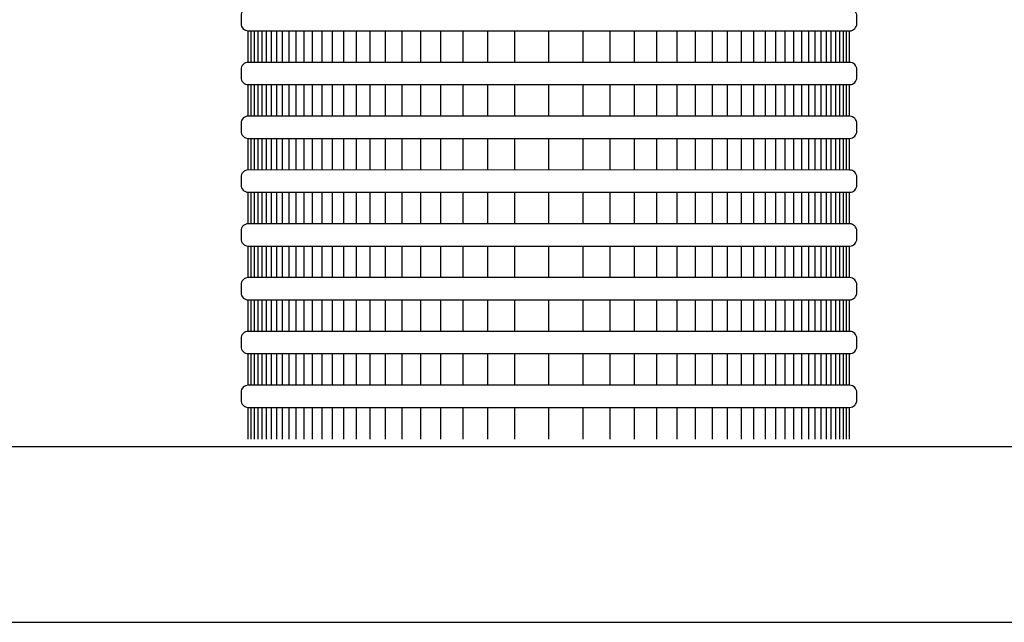
# Model space of a CAD drawing. Extents: x 1.3 to 17.8, y 1.5 to 12.
# Drawn here: x 8.8 to 9.5, y 7.9 to 8.3 of the extents above; entities that cross this region are included whole.
import ezdxf

# ---------------------------------------------------------------- set-up
doc = ezdxf.new("R2010")
doc.units = 0
doc.header["$MEASUREMENT"] = 0
for name, color, linetype in [('image', 7, 'CONTINUOUS'), ('option-rws', 5, 'CONTINUOUS'), ('option-rws-m', 1, 'CONTINUOUS')]:
    doc.layers.add(name, color=color, linetype=linetype)

# ---------------------------------------------------------------- blocks, each defined once
blk = doc.blocks.new('RWS')
at = {"layer": 'option-rws', "color": 8}
for points in [[(0.60895, 0.36598), (1.02755, 0.366, -0.414214), (1.03257, 0.36099), (1.03257, 0.35555, -0.414214), (1.02755, 0.35054), (0.60895, 0.35052, -0.414214), (0.60394, 0.35553), (0.60394, 0.36097, -0.414214)], [(0.60895, 0.32853), (1.02755, 0.32856, -0.414214), (1.03257, 0.32354), (1.03257, 0.31811, -0.414214), (1.02755, 0.31309), (0.60895, 0.31307, -0.414214), (0.60394, 0.31808), (0.60394, 0.32352, -0.414214)], [(0.60895, 0.29109), (1.02755, 0.29111, -0.414214), (1.03257, 0.28609), (1.03257, 0.28066, -0.414214), (1.02755, 0.27565), (0.60895, 0.27562, -0.414214), (0.60394, 0.28064), (0.60394, 0.28607, -0.414214)], [(0.60895, 0.25364), (1.02755, 0.25366, -0.414214), (1.03257, 0.24865), (1.03257, 0.24321, -0.414214), (1.02755, 0.2382), (0.60895, 0.23818, -0.414214), (0.60394, 0.24319), (0.60394, 0.24863, -0.414214)], [(0.60895, 0.21619), (1.02755, 0.21621, -0.414214), (1.03257, 0.2112), (1.03257, 0.20576, -0.414214), (1.02755, 0.20075), (0.60895, 0.20073, -0.414214), (0.60394, 0.20574), (0.60394, 0.21118, -0.414214)], [(0.60895, 0.17874), (1.02755, 0.17877, -0.414214), (1.03257, 0.17375), (1.03257, 0.16832, -0.414214), (1.02755, 0.1633), (0.60895, 0.16328, -0.414214), (0.60394, 0.16829), (0.60394, 0.17373, -0.414214)], [(0.60895, 0.1413), (1.02755, 0.14132, -0.414214), (1.03257, 0.1363), (1.03257, 0.13087, -0.414214), (1.02755, 0.12586), (0.60895, 0.12583, -0.414214), (0.60394, 0.13085), (0.60394, 0.13628, -0.414214)], [(0.60895, 0.10385), (1.02755, 0.10387, -0.414214), (1.03257, 0.09886), (1.03257, 0.09342, -0.414214), (1.02755, 0.08841), (0.60895, 0.08839, -0.414214), (0.60394, 0.0934), (0.60394, 0.09884, -0.414214)]]:
    blk.add_lwpolyline(points, format="xyb", close=True, dxfattribs=at)
at = {"layer": 'option-rws', "color": 8, "flags": 128}
for points in [[(0.60895, 0.32853), (0.60895, 0.35052)], [(0.61105, 0.32853), (0.61105, 0.35052)], [(0.61335, 0.32853), (0.61335, 0.35052)], [(0.61589, 0.32853), (0.61589, 0.35052)], [(0.61868, 0.32853), (0.61868, 0.35052)], [(0.62175, 0.32853), (0.62175, 0.35052)], [(0.62512, 0.32853), (0.62512, 0.35052)], [(0.62883, 0.32853), (0.62883, 0.35052)], [(0.63292, 0.32853), (0.63292, 0.35052)], [(0.63741, 0.32853), (0.63741, 0.35052)], [(0.64235, 0.32853), (0.64235, 0.35052)], [(0.64779, 0.32853), (0.64779, 0.35052)], [(0.65377, 0.32853), (0.65377, 0.35052)], [(0.66035, 0.32853), (0.66035, 0.35052)], [(0.66758, 0.32853), (0.66758, 0.35052)], [(0.67554, 0.32853), (0.67554, 0.35052)], [(0.6843, 0.32853), (0.6843, 0.35052)], [(0.69393, 0.32853), (0.69393, 0.35052)], [(0.70452, 0.32853), (0.70452, 0.35052)], [(0.71617, 0.32853), (0.71617, 0.35052)], [(0.72899, 0.32853), (0.72899, 0.35052)], [(0.74309, 0.32853), (0.74309, 0.35052)], [(0.7586, 0.32853), (0.7586, 0.35052)], [(0.77566, 0.32853), (0.77566, 0.35052)], [(0.79443, 0.32853), (0.79443, 0.35052)], [(0.81825, 0.32854), (0.81825, 0.35053)], [(0.84208, 0.32853), (0.84208, 0.35052)], [(0.86084, 0.32853), (0.86084, 0.35052)], [(0.8779, 0.32853), (0.8779, 0.35052)], [(0.89341, 0.32853), (0.89341, 0.35052)], [(0.90751, 0.32853), (0.90751, 0.35052)], [(0.92033, 0.32853), (0.92033, 0.35052)], [(0.93198, 0.32853), (0.93198, 0.35052)], [(0.94258, 0.32853), (0.94258, 0.35052)], [(0.95221, 0.32853), (0.95221, 0.35052)], [(0.96096, 0.32853), (0.96096, 0.35052)], [(0.96892, 0.32853), (0.96892, 0.35052)], [(0.97616, 0.32853), (0.97616, 0.35052)], [(0.98274, 0.32853), (0.98274, 0.35052)], [(0.98872, 0.32853), (0.98872, 0.35052)], [(0.99415, 0.32853), (0.99415, 0.35052)], [(0.99909, 0.32853), (0.99909, 0.35052)], [(1.00359, 0.32853), (1.00359, 0.35052)], [(1.00767, 0.32853), (1.00767, 0.35052)], [(1.01138, 0.32853), (1.01138, 0.35052)], [(1.01476, 0.32853), (1.01476, 0.35052)], [(1.01783, 0.32853), (1.01783, 0.35052)], [(1.02062, 0.32853), (1.02062, 0.35052)], [(1.02315, 0.32853), (1.02315, 0.35052)], [(1.02546, 0.32853), (1.02546, 0.35052)], [(1.02755, 0.32853), (1.02755, 0.35052)], [(0.60895, 0.29109), (0.60895, 0.31307)], [(0.61105, 0.29109), (0.61105, 0.31307)], [(0.61335, 0.29109), (0.61335, 0.31307)], [(0.61589, 0.29109), (0.61589, 0.31307)], [(0.61868, 0.29109), (0.61868, 0.31307)], [(0.62175, 0.29109), (0.62175, 0.31307)], [(0.62512, 0.29109), (0.62512, 0.31307)], [(0.62883, 0.29109), (0.62883, 0.31307)], [(0.63292, 0.29109), (0.63292, 0.31307)], [(0.63741, 0.29109), (0.63741, 0.31307)], [(0.64235, 0.29109), (0.64235, 0.31307)], [(0.64779, 0.29109), (0.64779, 0.31307)], [(0.65377, 0.29109), (0.65377, 0.31307)], [(0.66035, 0.29109), (0.66035, 0.31307)], [(0.66758, 0.29109), (0.66758, 0.31307)], [(0.67554, 0.29109), (0.67554, 0.31307)], [(0.6843, 0.29109), (0.6843, 0.31307)], [(0.69393, 0.29109), (0.69393, 0.31307)], [(0.70452, 0.29109), (0.70452, 0.31307)], [(0.71617, 0.29109), (0.71617, 0.31307)], [(0.72899, 0.29109), (0.72899, 0.31307)], [(0.74309, 0.29109), (0.74309, 0.31307)], [(0.7586, 0.29109), (0.7586, 0.31307)], [(0.77566, 0.29109), (0.77566, 0.31307)], [(0.79443, 0.29109), (0.79443, 0.31307)], [(0.81825, 0.2911), (0.81825, 0.31308)], [(0.84208, 0.29109), (0.84208, 0.31307)], [(0.86084, 0.29109), (0.86084, 0.31307)], [(0.8779, 0.29109), (0.8779, 0.31307)], [(0.89341, 0.29109), (0.89341, 0.31307)], [(0.90751, 0.29109), (0.90751, 0.31307)], [(0.92033, 0.29109), (0.92033, 0.31307)], [(0.93198, 0.29109), (0.93198, 0.31307)], [(0.94258, 0.29109), (0.94258, 0.31307)], [(0.95221, 0.29109), (0.95221, 0.31307)], [(0.96096, 0.29109), (0.96096, 0.31307)], [(0.96892, 0.29109), (0.96892, 0.31307)], [(0.97616, 0.29109), (0.97616, 0.31307)], [(0.98274, 0.29109), (0.98274, 0.31307)], [(0.98872, 0.29109), (0.98872, 0.31307)], [(0.99415, 0.29109), (0.99415, 0.31307)], [(0.99909, 0.29109), (0.99909, 0.31307)], [(1.00359, 0.29109), (1.00359, 0.31307)], [(1.00767, 0.29109), (1.00767, 0.31307)], [(1.01138, 0.29109), (1.01138, 0.31307)], [(1.01476, 0.29109), (1.01476, 0.31307)], [(1.01783, 0.29109), (1.01783, 0.31307)], [(1.02062, 0.29109), (1.02062, 0.31307)], [(1.02315, 0.29109), (1.02315, 0.31307)], [(1.02546, 0.29109), (1.02546, 0.31307)], [(1.02755, 0.29109), (1.02755, 0.31307)], [(0.60895, 0.25364), (0.60895, 0.27562)], [(0.61105, 0.25364), (0.61105, 0.27562)], [(0.61335, 0.25364), (0.61335, 0.27562)], [(0.61589, 0.25364), (0.61589, 0.27562)], [(0.61868, 0.25364), (0.61868, 0.27562)], [(0.62175, 0.25364), (0.62175, 0.27562)], [(0.62512, 0.25364), (0.62512, 0.27562)], [(0.62883, 0.25364), (0.62883, 0.27562)], [(0.63292, 0.25364), (0.63292, 0.27562)], [(0.63741, 0.25364), (0.63741, 0.27562)], [(0.64235, 0.25364), (0.64235, 0.27562)], [(0.64779, 0.25364), (0.64779, 0.27562)], [(0.65377, 0.25364), (0.65377, 0.27562)], [(0.66035, 0.25364), (0.66035, 0.27562)], [(0.66758, 0.25364), (0.66758, 0.27562)], [(0.67554, 0.25364), (0.67554, 0.27562)], [(0.6843, 0.25364), (0.6843, 0.27562)], [(0.69393, 0.25364), (0.69393, 0.27562)], [(0.70452, 0.25364), (0.70452, 0.27562)], [(0.71617, 0.25364), (0.71617, 0.27562)], [(0.72899, 0.25364), (0.72899, 0.27562)], [(0.74309, 0.25364), (0.74309, 0.27562)], [(0.7586, 0.25364), (0.7586, 0.27562)], [(0.77566, 0.25364), (0.77566, 0.27562)], [(0.79443, 0.25364), (0.79443, 0.27562)], [(0.81825, 0.25365), (0.81825, 0.27563)], [(0.84208, 0.25364), (0.84208, 0.27562)], [(0.86084, 0.25364), (0.86084, 0.27562)], [(0.8779, 0.25364), (0.8779, 0.27562)], [(0.89341, 0.25364), (0.89341, 0.27562)], [(0.90751, 0.25364), (0.90751, 0.27562)], [(0.92033, 0.25364), (0.92033, 0.27562)], [(0.93198, 0.25364), (0.93198, 0.27562)], [(0.94258, 0.25364), (0.94258, 0.27562)], [(0.95221, 0.25364), (0.95221, 0.27562)], [(0.96096, 0.25364), (0.96096, 0.27562)], [(0.96892, 0.25364), (0.96892, 0.27562)], [(0.97616, 0.25364), (0.97616, 0.27562)], [(0.98274, 0.25364), (0.98274, 0.27562)], [(0.98872, 0.25364), (0.98872, 0.27562)], [(0.99415, 0.25364), (0.99415, 0.27562)], [(0.99909, 0.25364), (0.99909, 0.27562)], [(1.00359, 0.25364), (1.00359, 0.27562)], [(1.00767, 0.25364), (1.00767, 0.27562)], [(1.01138, 0.25364), (1.01138, 0.27562)], [(1.01476, 0.25364), (1.01476, 0.27562)], [(1.01783, 0.25364), (1.01783, 0.27562)], [(1.02062, 0.25364), (1.02062, 0.27562)], [(1.02315, 0.25364), (1.02315, 0.27562)], [(1.02546, 0.25364), (1.02546, 0.27562)], [(1.02755, 0.25364), (1.02755, 0.27562)], [(0.60895, 0.21619), (0.60895, 0.23818)], [(0.61105, 0.21619), (0.61105, 0.23818)], [(0.61335, 0.21619), (0.61335, 0.23818)], [(0.61589, 0.21619), (0.61589, 0.23818)], [(0.61868, 0.21619), (0.61868, 0.23818)], [(0.62175, 0.21619), (0.62175, 0.23818)], [(0.62512, 0.21619), (0.62512, 0.23818)], [(0.62883, 0.21619), (0.62883, 0.23818)], [(0.63292, 0.21619), (0.63292, 0.23818)], [(0.63741, 0.21619), (0.63741, 0.23818)], [(0.64235, 0.21619), (0.64235, 0.23818)], [(0.64779, 0.21619), (0.64779, 0.23818)], [(0.65377, 0.21619), (0.65377, 0.23818)], [(0.66035, 0.21619), (0.66035, 0.23818)], [(0.66758, 0.21619), (0.66758, 0.23818)], [(0.67554, 0.21619), (0.67554, 0.23818)], [(0.6843, 0.21619), (0.6843, 0.23818)], [(0.69393, 0.21619), (0.69393, 0.23818)], [(0.70452, 0.21619), (0.70452, 0.23818)], [(0.71617, 0.21619), (0.71617, 0.23818)], [(0.72899, 0.21619), (0.72899, 0.23818)], [(0.74309, 0.21619), (0.74309, 0.23818)], [(0.7586, 0.21619), (0.7586, 0.23818)], [(0.77566, 0.21619), (0.77566, 0.23818)], [(0.79443, 0.21619), (0.79443, 0.23818)], [(0.81825, 0.2162), (0.81825, 0.23819)], [(0.84208, 0.21619), (0.84208, 0.23818)], [(0.86084, 0.21619), (0.86084, 0.23818)], [(0.8779, 0.21619), (0.8779, 0.23818)], [(0.89341, 0.21619), (0.89341, 0.23818)], [(0.90751, 0.21619), (0.90751, 0.23818)], [(0.92033, 0.21619), (0.92033, 0.23818)], [(0.93198, 0.21619), (0.93198, 0.23818)], [(0.94258, 0.21619), (0.94258, 0.23818)], [(0.95221, 0.21619), (0.95221, 0.23818)], [(0.96096, 0.21619), (0.96096, 0.23818)], [(0.96892, 0.21619), (0.96892, 0.23818)], [(0.97616, 0.21619), (0.97616, 0.23818)], [(0.98274, 0.21619), (0.98274, 0.23818)], [(0.98872, 0.21619), (0.98872, 0.23818)], [(0.99415, 0.21619), (0.99415, 0.23818)], [(0.99909, 0.21619), (0.99909, 0.23818)], [(1.00359, 0.21619), (1.00359, 0.23818)], [(1.00767, 0.21619), (1.00767, 0.23818)], [(1.01138, 0.21619), (1.01138, 0.23818)], [(1.01476, 0.21619), (1.01476, 0.23818)], [(1.01783, 0.21619), (1.01783, 0.23818)], [(1.02062, 0.21619), (1.02062, 0.23818)], [(1.02315, 0.21619), (1.02315, 0.23818)], [(1.02546, 0.21619), (1.02546, 0.23818)], [(1.02755, 0.21619), (1.02755, 0.23818)], [(0.60895, 0.17874), (0.60895, 0.20073)], [(0.61105, 0.17874), (0.61105, 0.20073)], [(0.61335, 0.17874), (0.61335, 0.20073)], [(0.61589, 0.17874), (0.61589, 0.20073)], [(0.61868, 0.17874), (0.61868, 0.20073)], [(0.62175, 0.17874), (0.62175, 0.20073)], [(0.62512, 0.17874), (0.62512, 0.20073)], [(0.62883, 0.17874), (0.62883, 0.20073)], [(0.63292, 0.17874), (0.63292, 0.20073)], [(0.63741, 0.17874), (0.63741, 0.20073)], [(0.64235, 0.17874), (0.64235, 0.20073)], [(0.64779, 0.17874), (0.64779, 0.20073)], [(0.65377, 0.17874), (0.65377, 0.20073)], [(0.66035, 0.17874), (0.66035, 0.20073)], [(0.66758, 0.17874), (0.66758, 0.20073)], [(0.67554, 0.17874), (0.67554, 0.20073)], [(0.6843, 0.17874), (0.6843, 0.20073)], [(0.69393, 0.17874), (0.69393, 0.20073)], [(0.70452, 0.17874), (0.70452, 0.20073)], [(0.71617, 0.17874), (0.71617, 0.20073)], [(0.72899, 0.17874), (0.72899, 0.20073)], [(0.74309, 0.17874), (0.74309, 0.20073)], [(0.7586, 0.17874), (0.7586, 0.20073)], [(0.77566, 0.17874), (0.77566, 0.20073)], [(0.79443, 0.17874), (0.79443, 0.20073)], [(0.81825, 0.17875), (0.81825, 0.20074)], [(0.84208, 0.17874), (0.84208, 0.20073)], [(0.86084, 0.17874), (0.86084, 0.20073)], [(0.8779, 0.17874), (0.8779, 0.20073)], [(0.89341, 0.17874), (0.89341, 0.20073)], [(0.90751, 0.17874), (0.90751, 0.20073)], [(0.92033, 0.17874), (0.92033, 0.20073)], [(0.93198, 0.17874), (0.93198, 0.20073)], [(0.94258, 0.17874), (0.94258, 0.20073)], [(0.95221, 0.17874), (0.95221, 0.20073)], [(0.96096, 0.17874), (0.96096, 0.20073)], [(0.96892, 0.17874), (0.96892, 0.20073)], [(0.97616, 0.17874), (0.97616, 0.20073)], [(0.98274, 0.17874), (0.98274, 0.20073)], [(0.98872, 0.17874), (0.98872, 0.20073)], [(0.99415, 0.17874), (0.99415, 0.20073)], [(0.99909, 0.17874), (0.99909, 0.20073)], [(1.00359, 0.17874), (1.00359, 0.20073)], [(1.00767, 0.17874), (1.00767, 0.20073)], [(1.01138, 0.17874), (1.01138, 0.20073)], [(1.01476, 0.17874), (1.01476, 0.20073)], [(1.01783, 0.17874), (1.01783, 0.20073)], [(1.02062, 0.17874), (1.02062, 0.20073)], [(1.02315, 0.17874), (1.02315, 0.20073)], [(1.02546, 0.17874), (1.02546, 0.20073)], [(1.02755, 0.17874), (1.02755, 0.20073)], [(0.60895, 0.1413), (0.60895, 0.16328)], [(0.61105, 0.1413), (0.61105, 0.16328)], [(0.61335, 0.1413), (0.61335, 0.16328)], [(0.61589, 0.1413), (0.61589, 0.16328)], [(0.61868, 0.1413), (0.61868, 0.16328)], [(0.62175, 0.1413), (0.62175, 0.16328)], [(0.62512, 0.1413), (0.62512, 0.16328)], [(0.62883, 0.1413), (0.62883, 0.16328)], [(0.63292, 0.1413), (0.63292, 0.16328)], [(0.63741, 0.1413), (0.63741, 0.16328)], [(0.64235, 0.1413), (0.64235, 0.16328)], [(0.64779, 0.1413), (0.64779, 0.16328)], [(0.65377, 0.1413), (0.65377, 0.16328)], [(0.66035, 0.1413), (0.66035, 0.16328)], [(0.66758, 0.1413), (0.66758, 0.16328)], [(0.67554, 0.1413), (0.67554, 0.16328)], [(0.6843, 0.1413), (0.6843, 0.16328)], [(0.69393, 0.1413), (0.69393, 0.16328)], [(0.70452, 0.1413), (0.70452, 0.16328)], [(0.71617, 0.1413), (0.71617, 0.16328)], [(0.72899, 0.1413), (0.72899, 0.16328)], [(0.74309, 0.1413), (0.74309, 0.16328)], [(0.7586, 0.1413), (0.7586, 0.16328)], [(0.77566, 0.1413), (0.77566, 0.16328)], [(0.79443, 0.1413), (0.79443, 0.16328)], [(0.81825, 0.14131), (0.81825, 0.16329)], [(0.84208, 0.1413), (0.84208, 0.16328)], [(0.86084, 0.1413), (0.86084, 0.16328)], [(0.8779, 0.1413), (0.8779, 0.16328)], [(0.89341, 0.1413), (0.89341, 0.16328)], [(0.90751, 0.1413), (0.90751, 0.16328)], [(0.92033, 0.1413), (0.92033, 0.16328)], [(0.93198, 0.1413), (0.93198, 0.16328)], [(0.94258, 0.1413), (0.94258, 0.16328)], [(0.95221, 0.1413), (0.95221, 0.16328)], [(0.96096, 0.1413), (0.96096, 0.16328)], [(0.96892, 0.1413), (0.96892, 0.16328)], [(0.97616, 0.1413), (0.97616, 0.16328)], [(0.98274, 0.1413), (0.98274, 0.16328)], [(0.98872, 0.1413), (0.98872, 0.16328)], [(0.99415, 0.1413), (0.99415, 0.16328)], [(0.99909, 0.1413), (0.99909, 0.16328)], [(1.00359, 0.1413), (1.00359, 0.16328)], [(1.00767, 0.1413), (1.00767, 0.16328)], [(1.01138, 0.1413), (1.01138, 0.16328)], [(1.01476, 0.1413), (1.01476, 0.16328)], [(1.01783, 0.1413), (1.01783, 0.16328)], [(1.02062, 0.1413), (1.02062, 0.16328)], [(1.02315, 0.1413), (1.02315, 0.16328)], [(1.02546, 0.1413), (1.02546, 0.16328)], [(1.02755, 0.1413), (1.02755, 0.16328)], [(0.60895, 0.10385), (0.60895, 0.12583)], [(0.61105, 0.10385), (0.61105, 0.12583)], [(0.61335, 0.10385), (0.61335, 0.12583)], [(0.61589, 0.10385), (0.61589, 0.12583)], [(0.61868, 0.10385), (0.61868, 0.12583)], [(0.62175, 0.10385), (0.62175, 0.12583)], [(0.62512, 0.10385), (0.62512, 0.12583)], [(0.62883, 0.10385), (0.62883, 0.12583)], [(0.63292, 0.10385), (0.63292, 0.12583)], [(0.63741, 0.10385), (0.63741, 0.12583)], [(0.64235, 0.10385), (0.64235, 0.12583)], [(0.64779, 0.10385), (0.64779, 0.12583)], [(0.65377, 0.10385), (0.65377, 0.12583)], [(0.66035, 0.10385), (0.66035, 0.12583)], [(0.66758, 0.10385), (0.66758, 0.12583)], [(0.67554, 0.10385), (0.67554, 0.12583)], [(0.6843, 0.10385), (0.6843, 0.12583)], [(0.69393, 0.10385), (0.69393, 0.12583)], [(0.70452, 0.10385), (0.70452, 0.12583)], [(0.71617, 0.10385), (0.71617, 0.12583)], [(0.72899, 0.10385), (0.72899, 0.12583)], [(0.74309, 0.10385), (0.74309, 0.12583)], [(0.7586, 0.10385), (0.7586, 0.12583)], [(0.77566, 0.10385), (0.77566, 0.12583)], [(0.79443, 0.10385), (0.79443, 0.12583)], [(0.81825, 0.10386), (0.81825, 0.12584)], [(0.84208, 0.10385), (0.84208, 0.12583)], [(0.86084, 0.10385), (0.86084, 0.12583)], [(0.8779, 0.10385), (0.8779, 0.12583)], [(0.89341, 0.10385), (0.89341, 0.12583)], [(0.90751, 0.10385), (0.90751, 0.12583)], [(0.92033, 0.10385), (0.92033, 0.12583)], [(0.93198, 0.10385), (0.93198, 0.12583)], [(0.94258, 0.10385), (0.94258, 0.12583)], [(0.95221, 0.10385), (0.95221, 0.12583)], [(0.96096, 0.10385), (0.96096, 0.12583)], [(0.96892, 0.10385), (0.96892, 0.12583)], [(0.97616, 0.10385), (0.97616, 0.12583)], [(0.98274, 0.10385), (0.98274, 0.12583)], [(0.98872, 0.10385), (0.98872, 0.12583)], [(0.99415, 0.10385), (0.99415, 0.12583)], [(0.99909, 0.10385), (0.99909, 0.12583)], [(1.00359, 0.10385), (1.00359, 0.12583)], [(1.00767, 0.10385), (1.00767, 0.12583)], [(1.01138, 0.10385), (1.01138, 0.12583)], [(1.01476, 0.10385), (1.01476, 0.12583)], [(1.01783, 0.10385), (1.01783, 0.12583)], [(1.02062, 0.10385), (1.02062, 0.12583)], [(1.02315, 0.10385), (1.02315, 0.12583)], [(1.02546, 0.10385), (1.02546, 0.12583)], [(1.02755, 0.10385), (1.02755, 0.12583)], [(0.60895, 0.0664), (0.60895, 0.08839)], [(0.61105, 0.0664), (0.61105, 0.08839)], [(0.61335, 0.0664), (0.61335, 0.08839)], [(0.61589, 0.0664), (0.61589, 0.08839)], [(0.61868, 0.0664), (0.61868, 0.08839)], [(0.62175, 0.0664), (0.62175, 0.08839)], [(0.62512, 0.0664), (0.62512, 0.08839)], [(0.62883, 0.0664), (0.62883, 0.08839)], [(0.63292, 0.0664), (0.63292, 0.08839)], [(0.63741, 0.0664), (0.63741, 0.08839)], [(0.64235, 0.0664), (0.64235, 0.08839)], [(0.64779, 0.0664), (0.64779, 0.08839)], [(0.65377, 0.0664), (0.65377, 0.08839)], [(0.66035, 0.0664), (0.66035, 0.08839)], [(0.66758, 0.0664), (0.66758, 0.08839)], [(0.67554, 0.0664), (0.67554, 0.08839)], [(0.6843, 0.0664), (0.6843, 0.08839)], [(0.69393, 0.0664), (0.69393, 0.08839)], [(0.70452, 0.0664), (0.70452, 0.08839)], [(0.71617, 0.0664), (0.71617, 0.08839)], [(0.72899, 0.0664), (0.72899, 0.08839)], [(0.74309, 0.0664), (0.74309, 0.08839)], [(0.7586, 0.0664), (0.7586, 0.08839)], [(0.77566, 0.0664), (0.77566, 0.08839)], [(0.79443, 0.0664), (0.79443, 0.08839)], [(0.81825, 0.06641), (0.81825, 0.0884)], [(0.84208, 0.0664), (0.84208, 0.08839)], [(0.86084, 0.0664), (0.86084, 0.08839)], [(0.8779, 0.0664), (0.8779, 0.08839)], [(0.89341, 0.0664), (0.89341, 0.08839)], [(0.90751, 0.0664), (0.90751, 0.08839)], [(0.92033, 0.0664), (0.92033, 0.08839)], [(0.93198, 0.0664), (0.93198, 0.08839)], [(0.94258, 0.0664), (0.94258, 0.08839)], [(0.95221, 0.0664), (0.95221, 0.08839)], [(0.96096, 0.0664), (0.96096, 0.08839)], [(0.96892, 0.0664), (0.96892, 0.08839)], [(0.97616, 0.0664), (0.97616, 0.08839)], [(0.98274, 0.0664), (0.98274, 0.08839)], [(0.98872, 0.0664), (0.98872, 0.08839)], [(0.99415, 0.0664), (0.99415, 0.08839)], [(0.99909, 0.0664), (0.99909, 0.08839)], [(1.00359, 0.0664), (1.00359, 0.08839)], [(1.00767, 0.0664), (1.00767, 0.08839)], [(1.01138, 0.0664), (1.01138, 0.08839)], [(1.01476, 0.0664), (1.01476, 0.08839)], [(1.01783, 0.0664), (1.01783, 0.08839)], [(1.02062, 0.0664), (1.02062, 0.08839)], [(1.02315, 0.0664), (1.02315, 0.08839)], [(1.02546, 0.0664), (1.02546, 0.08839)], [(1.02755, 0.0664), (1.02755, 0.08839)]]:
    blk.add_lwpolyline(points, dxfattribs=at)
at = {"layer": 'option-rws-m', "color": 8}
for points in [[(0.60895, 0.36598), (1.02755, 0.366, -0.414214), (1.03257, 0.36099), (1.03257, 0.35555, -0.414214), (1.02755, 0.35054), (0.60895, 0.35052, -0.414214), (0.60394, 0.35553), (0.60394, 0.36097, -0.414214)], [(0.60895, 0.32853), (1.02755, 0.32856, -0.414214), (1.03257, 0.32354), (1.03257, 0.31811, -0.414214), (1.02755, 0.31309), (0.60895, 0.31307, -0.414214), (0.60394, 0.31808), (0.60394, 0.32352, -0.414214)], [(0.60895, 0.29109), (1.02755, 0.29111, -0.414214), (1.03257, 0.28609), (1.03257, 0.28066, -0.414214), (1.02755, 0.27565), (0.60895, 0.27562, -0.414214), (0.60394, 0.28064), (0.60394, 0.28607, -0.414214)], [(0.60895, 0.25364), (1.02755, 0.25366, -0.414214), (1.03257, 0.24865), (1.03257, 0.24321, -0.414214), (1.02755, 0.2382), (0.60895, 0.23818, -0.414214), (0.60394, 0.24319), (0.60394, 0.24863, -0.414214)], [(0.60895, 0.21619), (1.02755, 0.21621, -0.414214), (1.03257, 0.2112), (1.03257, 0.20576, -0.414214), (1.02755, 0.20075), (0.60895, 0.20073, -0.414214), (0.60394, 0.20574), (0.60394, 0.21118, -0.414214)], [(0.60895, 0.17874), (1.02755, 0.17877, -0.414214), (1.03257, 0.17375), (1.03257, 0.16832, -0.414214), (1.02755, 0.1633), (0.60895, 0.16328, -0.414214), (0.60394, 0.16829), (0.60394, 0.17373, -0.414214)], [(0.60895, 0.1413), (1.02755, 0.14132, -0.414214), (1.03257, 0.1363), (1.03257, 0.13087, -0.414214), (1.02755, 0.12586), (0.60895, 0.12583, -0.414214), (0.60394, 0.13085), (0.60394, 0.13628, -0.414214)], [(0.60895, 0.10385), (1.02755, 0.10387, -0.414214), (1.03257, 0.09886), (1.03257, 0.09342, -0.414214), (1.02755, 0.08841), (0.60895, 0.08839, -0.414214), (0.60394, 0.0934), (0.60394, 0.09884, -0.414214)]]:
    blk.add_lwpolyline(points, format="xyb", close=True, dxfattribs=at)
at = {"layer": 'option-rws-m', "color": 8, "flags": 128}
for points in [[(0.60895, 0.32853), (0.60895, 0.35052)], [(0.61105, 0.32853), (0.61105, 0.35052)], [(0.61335, 0.32853), (0.61335, 0.35052)], [(0.61589, 0.32853), (0.61589, 0.35052)], [(0.61868, 0.32853), (0.61868, 0.35052)], [(0.62175, 0.32853), (0.62175, 0.35052)], [(0.62512, 0.32853), (0.62512, 0.35052)], [(0.62883, 0.32853), (0.62883, 0.35052)], [(0.63292, 0.32853), (0.63292, 0.35052)], [(0.63741, 0.32853), (0.63741, 0.35052)], [(0.64235, 0.32853), (0.64235, 0.35052)], [(0.64779, 0.32853), (0.64779, 0.35052)], [(0.65377, 0.32853), (0.65377, 0.35052)], [(0.66035, 0.32853), (0.66035, 0.35052)], [(0.66758, 0.32853), (0.66758, 0.35052)], [(0.67554, 0.32853), (0.67554, 0.35052)], [(0.6843, 0.32853), (0.6843, 0.35052)], [(0.69393, 0.32853), (0.69393, 0.35052)], [(0.70452, 0.32853), (0.70452, 0.35052)], [(0.71617, 0.32853), (0.71617, 0.35052)], [(0.72899, 0.32853), (0.72899, 0.35052)], [(0.74309, 0.32853), (0.74309, 0.35052)], [(0.7586, 0.32853), (0.7586, 0.35052)], [(0.77566, 0.32853), (0.77566, 0.35052)], [(0.79443, 0.32853), (0.79443, 0.35052)], [(0.81825, 0.32854), (0.81825, 0.35053)], [(0.84208, 0.32853), (0.84208, 0.35052)], [(0.86084, 0.32853), (0.86084, 0.35052)], [(0.8779, 0.32853), (0.8779, 0.35052)], [(0.89341, 0.32853), (0.89341, 0.35052)], [(0.90751, 0.32853), (0.90751, 0.35052)], [(0.92033, 0.32853), (0.92033, 0.35052)], [(0.93198, 0.32853), (0.93198, 0.35052)], [(0.94258, 0.32853), (0.94258, 0.35052)], [(0.95221, 0.32853), (0.95221, 0.35052)], [(0.96096, 0.32853), (0.96096, 0.35052)], [(0.96892, 0.32853), (0.96892, 0.35052)], [(0.97616, 0.32853), (0.97616, 0.35052)], [(0.98274, 0.32853), (0.98274, 0.35052)], [(0.98872, 0.32853), (0.98872, 0.35052)], [(0.99415, 0.32853), (0.99415, 0.35052)], [(0.99909, 0.32853), (0.99909, 0.35052)], [(1.00359, 0.32853), (1.00359, 0.35052)], [(1.00767, 0.32853), (1.00767, 0.35052)], [(1.01138, 0.32853), (1.01138, 0.35052)], [(1.01476, 0.32853), (1.01476, 0.35052)], [(1.01783, 0.32853), (1.01783, 0.35052)], [(1.02062, 0.32853), (1.02062, 0.35052)], [(1.02315, 0.32853), (1.02315, 0.35052)], [(1.02546, 0.32853), (1.02546, 0.35052)], [(1.02755, 0.32853), (1.02755, 0.35052)], [(0.60895, 0.29109), (0.60895, 0.31307)], [(0.61105, 0.29109), (0.61105, 0.31307)], [(0.61335, 0.29109), (0.61335, 0.31307)], [(0.61589, 0.29109), (0.61589, 0.31307)], [(0.61868, 0.29109), (0.61868, 0.31307)], [(0.62175, 0.29109), (0.62175, 0.31307)], [(0.62512, 0.29109), (0.62512, 0.31307)], [(0.62883, 0.29109), (0.62883, 0.31307)], [(0.63292, 0.29109), (0.63292, 0.31307)], [(0.63741, 0.29109), (0.63741, 0.31307)], [(0.64235, 0.29109), (0.64235, 0.31307)], [(0.64779, 0.29109), (0.64779, 0.31307)], [(0.65377, 0.29109), (0.65377, 0.31307)], [(0.66035, 0.29109), (0.66035, 0.31307)], [(0.66758, 0.29109), (0.66758, 0.31307)], [(0.67554, 0.29109), (0.67554, 0.31307)], [(0.6843, 0.29109), (0.6843, 0.31307)], [(0.69393, 0.29109), (0.69393, 0.31307)], [(0.70452, 0.29109), (0.70452, 0.31307)], [(0.71617, 0.29109), (0.71617, 0.31307)], [(0.72899, 0.29109), (0.72899, 0.31307)], [(0.74309, 0.29109), (0.74309, 0.31307)], [(0.7586, 0.29109), (0.7586, 0.31307)], [(0.77566, 0.29109), (0.77566, 0.31307)], [(0.79443, 0.29109), (0.79443, 0.31307)], [(0.81825, 0.2911), (0.81825, 0.31308)], [(0.84208, 0.29109), (0.84208, 0.31307)], [(0.86084, 0.29109), (0.86084, 0.31307)], [(0.8779, 0.29109), (0.8779, 0.31307)], [(0.89341, 0.29109), (0.89341, 0.31307)], [(0.90751, 0.29109), (0.90751, 0.31307)], [(0.92033, 0.29109), (0.92033, 0.31307)], [(0.93198, 0.29109), (0.93198, 0.31307)], [(0.94258, 0.29109), (0.94258, 0.31307)], [(0.95221, 0.29109), (0.95221, 0.31307)], [(0.96096, 0.29109), (0.96096, 0.31307)], [(0.96892, 0.29109), (0.96892, 0.31307)], [(0.97616, 0.29109), (0.97616, 0.31307)], [(0.98274, 0.29109), (0.98274, 0.31307)], [(0.98872, 0.29109), (0.98872, 0.31307)], [(0.99415, 0.29109), (0.99415, 0.31307)], [(0.99909, 0.29109), (0.99909, 0.31307)], [(1.00359, 0.29109), (1.00359, 0.31307)], [(1.00767, 0.29109), (1.00767, 0.31307)], [(1.01138, 0.29109), (1.01138, 0.31307)], [(1.01476, 0.29109), (1.01476, 0.31307)], [(1.01783, 0.29109), (1.01783, 0.31307)], [(1.02062, 0.29109), (1.02062, 0.31307)], [(1.02315, 0.29109), (1.02315, 0.31307)], [(1.02546, 0.29109), (1.02546, 0.31307)], [(1.02755, 0.29109), (1.02755, 0.31307)], [(0.60895, 0.25364), (0.60895, 0.27562)], [(0.61105, 0.25364), (0.61105, 0.27562)], [(0.61335, 0.25364), (0.61335, 0.27562)], [(0.61589, 0.25364), (0.61589, 0.27562)], [(0.61868, 0.25364), (0.61868, 0.27562)], [(0.62175, 0.25364), (0.62175, 0.27562)], [(0.62512, 0.25364), (0.62512, 0.27562)], [(0.62883, 0.25364), (0.62883, 0.27562)], [(0.63292, 0.25364), (0.63292, 0.27562)], [(0.63741, 0.25364), (0.63741, 0.27562)], [(0.64235, 0.25364), (0.64235, 0.27562)], [(0.64779, 0.25364), (0.64779, 0.27562)], [(0.65377, 0.25364), (0.65377, 0.27562)], [(0.66035, 0.25364), (0.66035, 0.27562)], [(0.66758, 0.25364), (0.66758, 0.27562)], [(0.67554, 0.25364), (0.67554, 0.27562)], [(0.6843, 0.25364), (0.6843, 0.27562)], [(0.69393, 0.25364), (0.69393, 0.27562)], [(0.70452, 0.25364), (0.70452, 0.27562)], [(0.71617, 0.25364), (0.71617, 0.27562)], [(0.72899, 0.25364), (0.72899, 0.27562)], [(0.74309, 0.25364), (0.74309, 0.27562)], [(0.7586, 0.25364), (0.7586, 0.27562)], [(0.77566, 0.25364), (0.77566, 0.27562)], [(0.79443, 0.25364), (0.79443, 0.27562)], [(0.81825, 0.25365), (0.81825, 0.27563)], [(0.84208, 0.25364), (0.84208, 0.27562)], [(0.86084, 0.25364), (0.86084, 0.27562)], [(0.8779, 0.25364), (0.8779, 0.27562)], [(0.89341, 0.25364), (0.89341, 0.27562)], [(0.90751, 0.25364), (0.90751, 0.27562)], [(0.92033, 0.25364), (0.92033, 0.27562)], [(0.93198, 0.25364), (0.93198, 0.27562)], [(0.94258, 0.25364), (0.94258, 0.27562)], [(0.95221, 0.25364), (0.95221, 0.27562)], [(0.96096, 0.25364), (0.96096, 0.27562)], [(0.96892, 0.25364), (0.96892, 0.27562)], [(0.97616, 0.25364), (0.97616, 0.27562)], [(0.98274, 0.25364), (0.98274, 0.27562)], [(0.98872, 0.25364), (0.98872, 0.27562)], [(0.99415, 0.25364), (0.99415, 0.27562)], [(0.99909, 0.25364), (0.99909, 0.27562)], [(1.00359, 0.25364), (1.00359, 0.27562)], [(1.00767, 0.25364), (1.00767, 0.27562)], [(1.01138, 0.25364), (1.01138, 0.27562)], [(1.01476, 0.25364), (1.01476, 0.27562)], [(1.01783, 0.25364), (1.01783, 0.27562)], [(1.02062, 0.25364), (1.02062, 0.27562)], [(1.02315, 0.25364), (1.02315, 0.27562)], [(1.02546, 0.25364), (1.02546, 0.27562)], [(1.02755, 0.25364), (1.02755, 0.27562)], [(0.60895, 0.21619), (0.60895, 0.23818)], [(0.61105, 0.21619), (0.61105, 0.23818)], [(0.61335, 0.21619), (0.61335, 0.23818)], [(0.61589, 0.21619), (0.61589, 0.23818)], [(0.61868, 0.21619), (0.61868, 0.23818)], [(0.62175, 0.21619), (0.62175, 0.23818)], [(0.62512, 0.21619), (0.62512, 0.23818)], [(0.62883, 0.21619), (0.62883, 0.23818)], [(0.63292, 0.21619), (0.63292, 0.23818)], [(0.63741, 0.21619), (0.63741, 0.23818)], [(0.64235, 0.21619), (0.64235, 0.23818)], [(0.64779, 0.21619), (0.64779, 0.23818)], [(0.65377, 0.21619), (0.65377, 0.23818)], [(0.66035, 0.21619), (0.66035, 0.23818)], [(0.66758, 0.21619), (0.66758, 0.23818)], [(0.67554, 0.21619), (0.67554, 0.23818)], [(0.6843, 0.21619), (0.6843, 0.23818)], [(0.69393, 0.21619), (0.69393, 0.23818)], [(0.70452, 0.21619), (0.70452, 0.23818)], [(0.71617, 0.21619), (0.71617, 0.23818)], [(0.72899, 0.21619), (0.72899, 0.23818)], [(0.74309, 0.21619), (0.74309, 0.23818)], [(0.7586, 0.21619), (0.7586, 0.23818)], [(0.77566, 0.21619), (0.77566, 0.23818)], [(0.79443, 0.21619), (0.79443, 0.23818)], [(0.81825, 0.2162), (0.81825, 0.23819)], [(0.84208, 0.21619), (0.84208, 0.23818)], [(0.86084, 0.21619), (0.86084, 0.23818)], [(0.8779, 0.21619), (0.8779, 0.23818)], [(0.89341, 0.21619), (0.89341, 0.23818)], [(0.90751, 0.21619), (0.90751, 0.23818)], [(0.92033, 0.21619), (0.92033, 0.23818)], [(0.93198, 0.21619), (0.93198, 0.23818)], [(0.94258, 0.21619), (0.94258, 0.23818)], [(0.95221, 0.21619), (0.95221, 0.23818)], [(0.96096, 0.21619), (0.96096, 0.23818)], [(0.96892, 0.21619), (0.96892, 0.23818)], [(0.97616, 0.21619), (0.97616, 0.23818)], [(0.98274, 0.21619), (0.98274, 0.23818)], [(0.98872, 0.21619), (0.98872, 0.23818)], [(0.99415, 0.21619), (0.99415, 0.23818)], [(0.99909, 0.21619), (0.99909, 0.23818)], [(1.00359, 0.21619), (1.00359, 0.23818)], [(1.00767, 0.21619), (1.00767, 0.23818)], [(1.01138, 0.21619), (1.01138, 0.23818)], [(1.01476, 0.21619), (1.01476, 0.23818)], [(1.01783, 0.21619), (1.01783, 0.23818)], [(1.02062, 0.21619), (1.02062, 0.23818)], [(1.02315, 0.21619), (1.02315, 0.23818)], [(1.02546, 0.21619), (1.02546, 0.23818)], [(1.02755, 0.21619), (1.02755, 0.23818)], [(0.60895, 0.17874), (0.60895, 0.20073)], [(0.61105, 0.17874), (0.61105, 0.20073)], [(0.61335, 0.17874), (0.61335, 0.20073)], [(0.61589, 0.17874), (0.61589, 0.20073)], [(0.61868, 0.17874), (0.61868, 0.20073)], [(0.62175, 0.17874), (0.62175, 0.20073)], [(0.62512, 0.17874), (0.62512, 0.20073)], [(0.62883, 0.17874), (0.62883, 0.20073)], [(0.63292, 0.17874), (0.63292, 0.20073)], [(0.63741, 0.17874), (0.63741, 0.20073)], [(0.64235, 0.17874), (0.64235, 0.20073)], [(0.64779, 0.17874), (0.64779, 0.20073)], [(0.65377, 0.17874), (0.65377, 0.20073)], [(0.66035, 0.17874), (0.66035, 0.20073)], [(0.66758, 0.17874), (0.66758, 0.20073)], [(0.67554, 0.17874), (0.67554, 0.20073)], [(0.6843, 0.17874), (0.6843, 0.20073)], [(0.69393, 0.17874), (0.69393, 0.20073)], [(0.70452, 0.17874), (0.70452, 0.20073)], [(0.71617, 0.17874), (0.71617, 0.20073)], [(0.72899, 0.17874), (0.72899, 0.20073)], [(0.74309, 0.17874), (0.74309, 0.20073)], [(0.7586, 0.17874), (0.7586, 0.20073)], [(0.77566, 0.17874), (0.77566, 0.20073)], [(0.79443, 0.17874), (0.79443, 0.20073)], [(0.81825, 0.17875), (0.81825, 0.20074)], [(0.84208, 0.17874), (0.84208, 0.20073)], [(0.86084, 0.17874), (0.86084, 0.20073)], [(0.8779, 0.17874), (0.8779, 0.20073)], [(0.89341, 0.17874), (0.89341, 0.20073)], [(0.90751, 0.17874), (0.90751, 0.20073)], [(0.92033, 0.17874), (0.92033, 0.20073)], [(0.93198, 0.17874), (0.93198, 0.20073)], [(0.94258, 0.17874), (0.94258, 0.20073)], [(0.95221, 0.17874), (0.95221, 0.20073)], [(0.96096, 0.17874), (0.96096, 0.20073)], [(0.96892, 0.17874), (0.96892, 0.20073)], [(0.97616, 0.17874), (0.97616, 0.20073)], [(0.98274, 0.17874), (0.98274, 0.20073)], [(0.98872, 0.17874), (0.98872, 0.20073)], [(0.99415, 0.17874), (0.99415, 0.20073)], [(0.99909, 0.17874), (0.99909, 0.20073)], [(1.00359, 0.17874), (1.00359, 0.20073)], [(1.00767, 0.17874), (1.00767, 0.20073)], [(1.01138, 0.17874), (1.01138, 0.20073)], [(1.01476, 0.17874), (1.01476, 0.20073)], [(1.01783, 0.17874), (1.01783, 0.20073)], [(1.02062, 0.17874), (1.02062, 0.20073)], [(1.02315, 0.17874), (1.02315, 0.20073)], [(1.02546, 0.17874), (1.02546, 0.20073)], [(1.02755, 0.17874), (1.02755, 0.20073)], [(0.60895, 0.1413), (0.60895, 0.16328)], [(0.61105, 0.1413), (0.61105, 0.16328)], [(0.61335, 0.1413), (0.61335, 0.16328)], [(0.61589, 0.1413), (0.61589, 0.16328)], [(0.61868, 0.1413), (0.61868, 0.16328)], [(0.62175, 0.1413), (0.62175, 0.16328)], [(0.62512, 0.1413), (0.62512, 0.16328)], [(0.62883, 0.1413), (0.62883, 0.16328)], [(0.63292, 0.1413), (0.63292, 0.16328)], [(0.63741, 0.1413), (0.63741, 0.16328)], [(0.64235, 0.1413), (0.64235, 0.16328)], [(0.64779, 0.1413), (0.64779, 0.16328)], [(0.65377, 0.1413), (0.65377, 0.16328)], [(0.66035, 0.1413), (0.66035, 0.16328)], [(0.66758, 0.1413), (0.66758, 0.16328)], [(0.67554, 0.1413), (0.67554, 0.16328)], [(0.6843, 0.1413), (0.6843, 0.16328)], [(0.69393, 0.1413), (0.69393, 0.16328)], [(0.70452, 0.1413), (0.70452, 0.16328)], [(0.71617, 0.1413), (0.71617, 0.16328)], [(0.72899, 0.1413), (0.72899, 0.16328)], [(0.74309, 0.1413), (0.74309, 0.16328)], [(0.7586, 0.1413), (0.7586, 0.16328)], [(0.77566, 0.1413), (0.77566, 0.16328)], [(0.79443, 0.1413), (0.79443, 0.16328)], [(0.81825, 0.14131), (0.81825, 0.16329)], [(0.84208, 0.1413), (0.84208, 0.16328)], [(0.86084, 0.1413), (0.86084, 0.16328)], [(0.8779, 0.1413), (0.8779, 0.16328)], [(0.89341, 0.1413), (0.89341, 0.16328)], [(0.90751, 0.1413), (0.90751, 0.16328)], [(0.92033, 0.1413), (0.92033, 0.16328)], [(0.93198, 0.1413), (0.93198, 0.16328)], [(0.94258, 0.1413), (0.94258, 0.16328)], [(0.95221, 0.1413), (0.95221, 0.16328)], [(0.96096, 0.1413), (0.96096, 0.16328)], [(0.96892, 0.1413), (0.96892, 0.16328)], [(0.97616, 0.1413), (0.97616, 0.16328)], [(0.98274, 0.1413), (0.98274, 0.16328)], [(0.98872, 0.1413), (0.98872, 0.16328)], [(0.99415, 0.1413), (0.99415, 0.16328)], [(0.99909, 0.1413), (0.99909, 0.16328)], [(1.00359, 0.1413), (1.00359, 0.16328)], [(1.00767, 0.1413), (1.00767, 0.16328)], [(1.01138, 0.1413), (1.01138, 0.16328)], [(1.01476, 0.1413), (1.01476, 0.16328)], [(1.01783, 0.1413), (1.01783, 0.16328)], [(1.02062, 0.1413), (1.02062, 0.16328)], [(1.02315, 0.1413), (1.02315, 0.16328)], [(1.02546, 0.1413), (1.02546, 0.16328)], [(1.02755, 0.1413), (1.02755, 0.16328)], [(0.60895, 0.10385), (0.60895, 0.12583)], [(0.61105, 0.10385), (0.61105, 0.12583)], [(0.61335, 0.10385), (0.61335, 0.12583)], [(0.61589, 0.10385), (0.61589, 0.12583)], [(0.61868, 0.10385), (0.61868, 0.12583)], [(0.62175, 0.10385), (0.62175, 0.12583)], [(0.62512, 0.10385), (0.62512, 0.12583)], [(0.62883, 0.10385), (0.62883, 0.12583)], [(0.63292, 0.10385), (0.63292, 0.12583)], [(0.63741, 0.10385), (0.63741, 0.12583)], [(0.64235, 0.10385), (0.64235, 0.12583)], [(0.64779, 0.10385), (0.64779, 0.12583)], [(0.65377, 0.10385), (0.65377, 0.12583)], [(0.66035, 0.10385), (0.66035, 0.12583)], [(0.66758, 0.10385), (0.66758, 0.12583)], [(0.67554, 0.10385), (0.67554, 0.12583)], [(0.6843, 0.10385), (0.6843, 0.12583)], [(0.69393, 0.10385), (0.69393, 0.12583)], [(0.70452, 0.10385), (0.70452, 0.12583)], [(0.71617, 0.10385), (0.71617, 0.12583)], [(0.72899, 0.10385), (0.72899, 0.12583)], [(0.74309, 0.10385), (0.74309, 0.12583)], [(0.7586, 0.10385), (0.7586, 0.12583)], [(0.77566, 0.10385), (0.77566, 0.12583)], [(0.79443, 0.10385), (0.79443, 0.12583)], [(0.81825, 0.10386), (0.81825, 0.12584)], [(0.84208, 0.10385), (0.84208, 0.12583)], [(0.86084, 0.10385), (0.86084, 0.12583)], [(0.8779, 0.10385), (0.8779, 0.12583)], [(0.89341, 0.10385), (0.89341, 0.12583)], [(0.90751, 0.10385), (0.90751, 0.12583)], [(0.92033, 0.10385), (0.92033, 0.12583)], [(0.93198, 0.10385), (0.93198, 0.12583)], [(0.94258, 0.10385), (0.94258, 0.12583)], [(0.95221, 0.10385), (0.95221, 0.12583)], [(0.96096, 0.10385), (0.96096, 0.12583)], [(0.96892, 0.10385), (0.96892, 0.12583)], [(0.97616, 0.10385), (0.97616, 0.12583)], [(0.98274, 0.10385), (0.98274, 0.12583)], [(0.98872, 0.10385), (0.98872, 0.12583)], [(0.99415, 0.10385), (0.99415, 0.12583)], [(0.99909, 0.10385), (0.99909, 0.12583)], [(1.00359, 0.10385), (1.00359, 0.12583)], [(1.00767, 0.10385), (1.00767, 0.12583)], [(1.01138, 0.10385), (1.01138, 0.12583)], [(1.01476, 0.10385), (1.01476, 0.12583)], [(1.01783, 0.10385), (1.01783, 0.12583)], [(1.02062, 0.10385), (1.02062, 0.12583)], [(1.02315, 0.10385), (1.02315, 0.12583)], [(1.02546, 0.10385), (1.02546, 0.12583)], [(1.02755, 0.10385), (1.02755, 0.12583)], [(0.60895, 0.0664), (0.60895, 0.08839)], [(0.61105, 0.0664), (0.61105, 0.08839)], [(0.61335, 0.0664), (0.61335, 0.08839)], [(0.61589, 0.0664), (0.61589, 0.08839)], [(0.61868, 0.0664), (0.61868, 0.08839)], [(0.62175, 0.0664), (0.62175, 0.08839)], [(0.62512, 0.0664), (0.62512, 0.08839)], [(0.62883, 0.0664), (0.62883, 0.08839)], [(0.63292, 0.0664), (0.63292, 0.08839)], [(0.63741, 0.0664), (0.63741, 0.08839)], [(0.64235, 0.0664), (0.64235, 0.08839)], [(0.64779, 0.0664), (0.64779, 0.08839)], [(0.65377, 0.0664), (0.65377, 0.08839)], [(0.66035, 0.0664), (0.66035, 0.08839)], [(0.66758, 0.0664), (0.66758, 0.08839)], [(0.67554, 0.0664), (0.67554, 0.08839)], [(0.6843, 0.0664), (0.6843, 0.08839)], [(0.69393, 0.0664), (0.69393, 0.08839)], [(0.70452, 0.0664), (0.70452, 0.08839)], [(0.71617, 0.0664), (0.71617, 0.08839)], [(0.72899, 0.0664), (0.72899, 0.08839)], [(0.74309, 0.0664), (0.74309, 0.08839)], [(0.7586, 0.0664), (0.7586, 0.08839)], [(0.77566, 0.0664), (0.77566, 0.08839)], [(0.79443, 0.0664), (0.79443, 0.08839)], [(0.81825, 0.06641), (0.81825, 0.0884)], [(0.84208, 0.0664), (0.84208, 0.08839)], [(0.86084, 0.0664), (0.86084, 0.08839)], [(0.8779, 0.0664), (0.8779, 0.08839)], [(0.89341, 0.0664), (0.89341, 0.08839)], [(0.90751, 0.0664), (0.90751, 0.08839)], [(0.92033, 0.0664), (0.92033, 0.08839)], [(0.93198, 0.0664), (0.93198, 0.08839)], [(0.94258, 0.0664), (0.94258, 0.08839)], [(0.95221, 0.0664), (0.95221, 0.08839)], [(0.96096, 0.0664), (0.96096, 0.08839)], [(0.96892, 0.0664), (0.96892, 0.08839)], [(0.97616, 0.0664), (0.97616, 0.08839)], [(0.98274, 0.0664), (0.98274, 0.08839)], [(0.98872, 0.0664), (0.98872, 0.08839)], [(0.99415, 0.0664), (0.99415, 0.08839)], [(0.99909, 0.0664), (0.99909, 0.08839)], [(1.00359, 0.0664), (1.00359, 0.08839)], [(1.00767, 0.0664), (1.00767, 0.08839)], [(1.01138, 0.0664), (1.01138, 0.08839)], [(1.01476, 0.0664), (1.01476, 0.08839)], [(1.01783, 0.0664), (1.01783, 0.08839)], [(1.02062, 0.0664), (1.02062, 0.08839)], [(1.02315, 0.0664), (1.02315, 0.08839)], [(1.02546, 0.0664), (1.02546, 0.08839)], [(1.02755, 0.0664), (1.02755, 0.08839)]]:
    blk.add_lwpolyline(points, dxfattribs=at)

msp = doc.modelspace()

# ---------------------------------------------------------------- linework, layer by layer
at = {"layer": 'image'}
for points in [[(3.47512, 8.01224), (9.81757, 8.01224)], [(3.47512, 7.88996), (9.81757, 7.88996)]]:
    msp.add_lwpolyline(points, dxfattribs=at)

# ---------------------------------------------------------------- block references
at = {"layer": 'image', "xscale": -1}
msp.add_blockref('RWS', (9.99918, 7.9511), dxfattribs=at)

doc.saveas('drawing.dxf')
